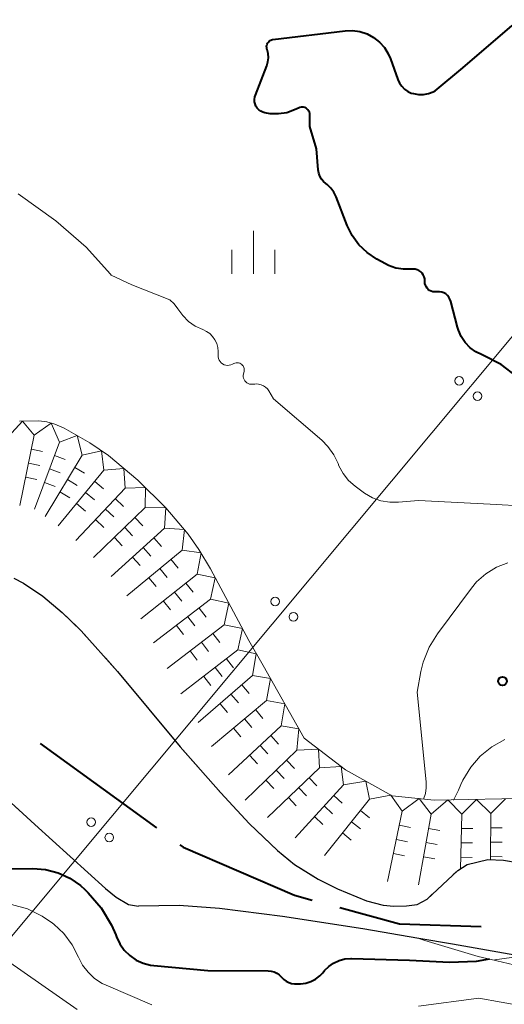
# Model space of a CAD drawing. Units: metres. Extents: x -70000 to -68000, y 28500 to 30000.
# Drawn here: x -68394 to -68352, y 28571 to 28657 of the extents above; entities that cross this region are included whole.
import ezdxf

# ---------------------------------------------------------------- set-up
doc = ezdxf.new("R2010")
doc.units = ezdxf.units.M
for name, color, linetype, lineweight in [('110600_大字・町・丁目界', 7, 'Continuous', 40), ('426500_送電線', 7, 'Continuous', 30), ('510100_河川', 7, 'Continuous', 30), ('633400_荒地', 7, 'Continuous', 13), ('710100_等高線(計曲線)', 7, 'Continuous', 40), ('710200_等高線(主曲線)', 7, 'Continuous', 13), ('721111_岩がけ(上)', 7, 'Continuous', 13), ('721112_岩がけ(下)', 7, 'Continuous', 13), ('721199_岩がけ(作図)', 7, 'Continuous', 13), ('731200_図化機測定による標高点', 7, 'Continuous', 40)]:
    doc.layers.add(name, color=color, linetype=linetype, lineweight=lineweight)

msp = doc.modelspace()

# ---------------------------------------------------------------- linework, layer by layer
at = {"layer": '110600_大字・町・丁目界', "linetype": 'Continuous', "lineweight": 40}
msp.add_line((-68392.474, 28593.846), (-68382.35, 28586.515), dxfattribs=at)
at = {"layer": '110600_大字・町・丁目界', "linetype": 'Continuous', "lineweight": 40, "flags": 128}
for points in [[(-68380.325, 28585.049), (-68380.05, 28584.85), (-68370.35, 28580.65), (-68368.815, 28580.234)], [(-68366.402, 28579.579), (-68361.21, 28578.17), (-68354.094, 28577.944)]]:
    msp.add_lwpolyline(points, dxfattribs=at)
at = {"layer": '426500_送電線', "linetype": 'Continuous', "lineweight": 13, "flags": 128}
msp.add_lwpolyline([(-68459.37, 28500), (-68153.12, 28866.74), (-68000, 29201.09)], dxfattribs=at)
at = {"layer": '426500_送電線', "linetype": 'Continuous', "lineweight": 13}
for centre in [(-68356.005, 28625.396), (-68354.42, 28624.065), (-68372.03, 28606.206), (-68370.444, 28604.876), (-68388.054, 28587.017), (-68386.468, 28585.686)]:
    msp.add_circle(centre, 0.375, dxfattribs=at)
at = {"layer": '510100_河川', "linetype": 'Continuous', "lineweight": 30, "flags": 128}
for points in [[(-68394.77, 28608.25), (-68393.93, 28607.8), (-68392.26, 28606.66), (-68390.58, 28605.26), (-68388.93, 28603.66), (-68385.74, 28600.13), (-68380.29, 28593.56), (-68376.76, 28589.55), (-68374.28, 28586.91), (-68371.83, 28584.56), (-68370.34, 28583.34), (-68368.28, 28582.06), (-68366.61, 28581.2), (-68364.08, 28580.17), (-68362.62, 28579.79), (-68361.69, 28579.71), (-68360.61, 28579.72), (-68359.68, 28579.86), (-68358.81, 28580.32), (-68356.13, 28582.81), (-68355.31, 28583.34), (-68353.53, 28583.75), (-68352.14, 28583.72), (-68349.41, 28583.25)], [(-68421.31, 28599.53), (-68417.81, 28596.53), (-68414.61, 28594), (-68412.18, 28592.31), (-68409.74, 28591.07), (-68408.1, 28590.53), (-68407.41, 28590.47), (-68406.62, 28590.53), (-68403.15, 28591.22), (-68401.67, 28591.4), (-68400.12, 28591.26), (-68398.44, 28590.9), (-68397.75, 28590.68), (-68396.94, 28590.26), (-68396.09, 28589.66), (-68392.94, 28586.81), (-68386.79, 28581.23), (-68385.88, 28580.5), (-68384.81, 28579.84), (-68383.93, 28579.69)], [(-68328.18, 28571.93), (-68343.59, 28574.11), (-68356.6, 28576.4), (-68359.51, 28576.9), (-68364.41, 28577.73), (-68371.4, 28578.81), (-68376.88, 28579.5), (-68380.38, 28579.75), (-68383.93, 28579.69)]]:
    msp.add_lwpolyline(points, dxfattribs=at)
at = {"layer": '633400_荒地', "linetype": 'Continuous', "lineweight": 13}
for p, q in [((-68373.92, 28634.705), (-68373.92, 28638.455)), ((-68375.794, 28634.705), (-68375.794, 28636.805)), ((-68372.044, 28634.705), (-68372.044, 28636.805))]:
    msp.add_line(p, q, dxfattribs=at)
at = {"layer": '710100_等高線(計曲線)', "linetype": 'Continuous', "lineweight": 40, "flags": 128}
for points, elevation in [([(-68372.22, 28655.09), (-68365.93, 28655.86), (-68365.29, 28655.88), (-68364.65, 28655.79), (-68364.03, 28655.59), (-68363.46, 28655.28), (-68362.96, 28654.88), (-68362.52, 28654.4), (-68362.18, 28653.85), (-68362, 28653.43), (-68361.35, 28651.62), (-68361.21, 28651.31), (-68361.01, 28651.03), (-68360.77, 28650.79), (-68360.49, 28650.59), (-68360.18, 28650.44), (-68360, 28650.39), (-68359.56, 28650.31), (-68359.12, 28650.31), (-68358.68, 28650.39), (-68358.27, 28650.55), (-68358.1, 28650.63), (-68355.68, 28652.63), (-68351.41, 28656.31)], 70), ([(-68372.74, 28654.26), (-68372.76, 28654.37), (-68372.77, 28654.48), (-68372.76, 28654.59), (-68372.73, 28654.69), (-68372.69, 28654.79), (-68372.62, 28654.88), (-68372.55, 28654.96), (-68372.46, 28655.02), (-68372.36, 28655.06), (-68372.25, 28655.09)], 70), ([(-68372.25, 28655.09), (-68372.22, 28655.09)], 70), ([(-68369.94, 28649.15), (-68370.34, 28648.97), (-68371.02, 28648.73), (-68371.74, 28648.62), (-68372.46, 28648.63), (-68372.92, 28648.71), (-68373.11, 28648.77), (-68373.29, 28648.86), (-68373.46, 28648.98), (-68373.59, 28649.13), (-68373.7, 28649.31), (-68373.78, 28649.49), (-68373.83, 28649.69), (-68373.83, 28649.89), (-68373.81, 28650.1), (-68373.75, 28650.27), (-68372.76, 28652.8), (-68372.66, 28653.15), (-68372.62, 28653.51), (-68372.64, 28653.87), (-68372.72, 28654.23)], 70), ([(-68372.72, 28654.23), (-68372.74, 28654.26)], 70), ([(-68369.89, 28649.17), (-68369.94, 28649.15)], 70), ([(-68358.95, 28633.73), (-68358.99, 28633.88), (-68359, 28634.01), (-68359, 28634.12), (-68359.01, 28634.29), (-68359.06, 28634.46), (-68359.14, 28634.62), (-68359.24, 28634.77), (-68359.36, 28634.89), (-68359.51, 28634.99), (-68359.67, 28635.07), (-68359.84, 28635.11), (-68360.01, 28635.13), (-68360.11, 28635.13), (-68360.19, 28635.12), (-68360.86, 28635.11), (-68361.53, 28635.22), (-68362.16, 28635.44), (-68362.43, 28635.58), (-68363.19, 28636), (-68364.02, 28636.56), (-68364.74, 28637.25), (-68365.32, 28638.06), (-68365.75, 28638.92), (-68366.72, 28641.42), (-68366.92, 28641.82), (-68367.18, 28642.17), (-68367.5, 28642.48), (-68367.61, 28642.56), (-68367.83, 28642.74), (-68368.01, 28642.96), (-68368.14, 28643.21), (-68368.24, 28643.47), (-68368.29, 28643.75), (-68368.42, 28645.58), (-68369, 28647.52), (-68369, 28648.54), (-68369.01, 28648.66), (-68369.04, 28648.77), (-68369.09, 28648.87), (-68369.16, 28648.97), (-68369.24, 28649.05), (-68369.33, 28649.12), (-68369.44, 28649.17), (-68369.55, 28649.2), (-68369.66, 28649.21), (-68369.78, 28649.2), (-68369.89, 28649.17)], 70), ([(-68350.99, 28625.79), (-68352.36, 28626.82), (-68354.01, 28627.66), (-68354.56, 28627.93), (-68355.06, 28628.29), (-68355.49, 28628.74), (-68355.83, 28629.25), (-68356.08, 28629.82), (-68356.15, 28630.06), (-68356.74, 28632.32), (-68356.81, 28632.51), (-68356.91, 28632.68), (-68357.03, 28632.83), (-68357.18, 28632.96), (-68357.35, 28633.06), (-68357.53, 28633.12), (-68357.73, 28633.16), (-68357.92, 28633.16), (-68358, 28633.15), (-68358.15, 28633.14), (-68358.3, 28633.16), (-68358.45, 28633.2), (-68358.58, 28633.27), (-68358.7, 28633.36), (-68358.81, 28633.47), (-68358.89, 28633.6), (-68358.95, 28633.73)], 70), ([(-68396.27, 28582.95), (-68393.13, 28582.98), (-68392.01, 28582.89), (-68390.93, 28582.61), (-68389.91, 28582.14), (-68388.98, 28581.51), (-68388.59, 28581.15), (-68388.3, 28580.87), (-68387.17, 28579.55), (-68386.27, 28578.05), (-68385.91, 28577.2), (-68385.85, 28577.03), (-68385.56, 28576.42), (-68385.17, 28575.87), (-68384.69, 28575.4), (-68384.14, 28575.02), (-68383.52, 28574.74), (-68382.87, 28574.57), (-68382.58, 28574.53), (-68377.89, 28574.11), (-68372.65, 28574.09), (-68372.39, 28574.06), (-68372.13, 28573.99), (-68371.89, 28573.88), (-68371.67, 28573.73), (-68371.48, 28573.54)], 60), ([(-68371.46, 28573.51), (-68371.28, 28573.32), (-68371.08, 28573.17), (-68370.85, 28573.05), (-68370.6, 28572.98), (-68370.35, 28572.95), (-68370.26, 28572.95), (-68369.83, 28572.96), (-68369.37, 28573.02), (-68368.93, 28573.15), (-68368.52, 28573.36), (-68368.15, 28573.63), (-68367.89, 28573.9), (-68367.73, 28574.1), (-68367.36, 28574.46), (-68366.94, 28574.76), (-68366.47, 28574.98), (-68365.97, 28575.11), (-68365.45, 28575.15), (-68365.37, 28575.15), (-68360.34, 28575), (-68356.86, 28574.82), (-68354.49, 28574.92), (-68353.37, 28575.11)], 60), ([(-68371.48, 28573.54), (-68371.46, 28573.51)], 60)]:
    msp.add_lwpolyline(points, dxfattribs=dict(at, elevation=elevation))
at = {"layer": '710200_等高線(主曲線)', "linetype": 'Continuous', "lineweight": 13, "flags": 128}
for points, elevation in [([(-68374.76, 28626.57), (-68374.8, 28626.67), (-68374.86, 28626.75), (-68374.93, 28626.83), (-68375.02, 28626.89), (-68375.11, 28626.94), (-68375.21, 28626.97), (-68375.32, 28626.98), (-68375.42, 28626.98), (-68375.53, 28626.95), (-68375.62, 28626.91), (-68375.74, 28626.85), (-68375.88, 28626.79), (-68376.02, 28626.76), (-68376.17, 28626.75), (-68376.32, 28626.77), (-68376.46, 28626.81), (-68376.6, 28626.88), (-68376.72, 28626.97), (-68376.82, 28627.08), (-68376.9, 28627.2), (-68376.96, 28627.34), (-68376.99, 28627.48), (-68377, 28627.6), (-68377, 28627.96), (-68377.03, 28628.31), (-68377.12, 28628.65), (-68377.27, 28628.97), (-68377.47, 28629.26), (-68377.72, 28629.51), (-68378.01, 28629.71), (-68378.33, 28629.86), (-68378.98, 28630.16), (-68379.57, 28630.58), (-68380.08, 28631.08), (-68380.41, 28631.54), (-68380.5, 28631.67), (-68380.81, 28632.09), (-68381.2, 28632.44), (-68384.5, 28633.75), (-68386.31, 28634.6), (-68386.36, 28634.68), (-68388.47, 28637.02), (-68391.11, 28639.32), (-68394.39, 28641.68)], 68), ([(-68347, 28614.34), (-68353.32, 28614.68), (-68359.56, 28615), (-68361.28, 28614.84), (-68362.06, 28614.84), (-68362.83, 28614.97), (-68363.57, 28615.23), (-68364.25, 28615.62), (-68364.38, 28615.72), (-68365.07, 28616.23), (-68365.64, 28616.74), (-68366.11, 28617.34), (-68366.48, 28618.02), (-68366.55, 28618.2), (-68366.93, 28618.98), (-68367.43, 28619.69), (-68367.97, 28620.23), (-68372.17, 28623.83), (-68372.58, 28624.53), (-68372.71, 28624.71), (-68372.87, 28624.86), (-68373.05, 28624.98), (-68373.25, 28625.07), (-68373.47, 28625.12), (-68373.69, 28625.14), (-68373.8, 28625.13), (-68374, 28625.11), (-68374.13, 28625.11), (-68374.25, 28625.13), (-68374.37, 28625.17), (-68374.49, 28625.23), (-68374.59, 28625.31), (-68374.67, 28625.41), (-68374.74, 28625.51), (-68374.78, 28625.63), (-68374.81, 28625.76), (-68374.81, 28625.89), (-68374.8, 28625.99), (-68374.74, 28626.26), (-68374.73, 28626.36), (-68374.74, 28626.47), (-68374.76, 28626.57)], 68), ([(-68351.78, 28609.58), (-68352.77, 28609.19), (-68353.69, 28608.62), (-68354.49, 28607.91), (-68354.94, 28607.37), (-68357.9, 28603.41), (-68358.63, 28602.23), (-68359.14, 28600.94), (-68359.34, 28600.12), (-68359.68, 28598.32), (-68358.88, 28590.53), (-68358.87, 28590.01), (-68358.95, 28589.5), (-68359.12, 28589.01)], 66), ([(-68352.03, 28594.2), (-68353.16, 28593.57), (-68354.17, 28592.76), (-68355.01, 28591.79), (-68355.68, 28590.68), (-68355.86, 28590.28), (-68356.07, 28589.79), (-68356.51, 28588.94)], 64), ([(-68408.34, 28583.95), (-68407.11, 28583.76), (-68405.93, 28583.37), (-68404.83, 28582.77), (-68404.35, 28582.45), (-68402.82, 28581.61), (-68401.16, 28581.06), (-68400.69, 28580.95), (-68394.97, 28579.86), (-68393.59, 28579.47), (-68392.3, 28578.84), (-68391.42, 28578.24), (-68391.3, 28578.15), (-68390.42, 28577.32), (-68389.69, 28576.34), (-68389.15, 28575.28), (-68388.79, 28574.58), (-68388.32, 28573.95), (-68387.75, 28573.42), (-68387.09, 28572.99), (-68386.74, 28572.82), (-68382.76, 28571.13)], 62), ([(-68418.44, 28569.76), (-68416.32, 28575.48), (-68415.94, 28576.27), (-68415.44, 28576.98), (-68414.81, 28577.6), (-68414.09, 28578.1), (-68413.3, 28578.46), (-68412.45, 28578.68), (-68411.58, 28578.76), (-68411.26, 28578.74), (-68407.51, 28578.49), (-68399, 28576.24), (-68395.43, 28575), (-68389.28, 28570.72)], 64), ([(-68359.55, 28571), (-68354.31, 28571.69), (-68350.4, 28571)], 62)]:
    msp.add_lwpolyline(points, dxfattribs=dict(at, elevation=elevation))
at = {"layer": '721111_岩がけ(上)', "linetype": 'Continuous', "lineweight": 13, "flags": 128}
for points in [[(-68394.29, 28621.91), (-68392.59, 28621.92), (-68391.91, 28621.84), (-68391.2, 28621.63), (-68390.41, 28621.28), (-68388.15, 28620), (-68386.54, 28618.91), (-68383.97, 28616.76), (-68381.54, 28614.35), (-68379.59, 28612.08), (-68378.66, 28610.72), (-68377.67, 28609.06), (-68374.33, 28602.81), (-68373.08, 28600.65)], [(-68373.08, 28600.65), (-68369.51, 28594.33), (-68365.92, 28591.56), (-68361.84, 28589.3), (-68358.2, 28588.93), (-68349.34, 28589.09)], [(-68273.13, 28588.21), (-68274.14, 28587.13), (-68276.81, 28584.3), (-68279.06, 28582.36), (-68279.21, 28582.23), (-68281.25, 28580.85), (-68284.47, 28579.11), (-68287.83, 28577.61), (-68294.09, 28575.08), (-68299.4, 28573.27), (-68304.79, 28571.84), (-68310.15, 28570.89), (-68316.29, 28570.31), (-68321.45, 28570.21), (-68326.55, 28570.41), (-68331.68, 28570.9), (-68339.27, 28572.04), (-68346.82, 28573.55), (-68353.22, 28575.07), (-68354.36, 28575.34), (-68359, 28576.71), (-68359.51, 28576.9)]]:
    msp.add_lwpolyline(points, dxfattribs=at)
at = {"layer": '721112_岩がけ(下)', "linetype": 'Continuous', "lineweight": 13}
for p, q in [((-68381.957, 28595.57), (-68383.553, 28597.494)), ((-68359.51, 28576.9), (-68357.046, 28576.477)), ((-68354.584, 28576.045), (-68352.121, 28575.612))]:
    msp.add_line(p, q, dxfattribs=at)
at = {"layer": '721112_岩がけ(下)', "linetype": 'Continuous', "lineweight": 13, "flags": 128}
for points in [[(-68392.131, 28606.552), (-68392.26, 28606.66), (-68393.93, 28607.8), (-68394.203, 28607.946)], [(-68388.472, 28603.153), (-68388.93, 28603.66), (-68390.234, 28604.925)], [(-68385.149, 28599.418), (-68385.74, 28600.13), (-68386.796, 28601.298)], [(-68378.712, 28591.767), (-68380.29, 28593.56), (-68380.361, 28593.646)], [(-68375.359, 28588.058), (-68376.76, 28589.55), (-68377.06, 28589.89)], [(-68371.807, 28584.541), (-68371.83, 28584.56), (-68373.613, 28586.27)], [(-68354.348, 28583.562), (-68355.31, 28583.34), (-68356.13, 28582.81), (-68356.523, 28582.445)], [(-68367.677, 28581.749), (-68368.28, 28582.06), (-68369.827, 28583.021)], [(-68363.046, 28579.901), (-68364.08, 28580.17), (-68365.406, 28580.71)], [(-68358.355, 28580.743), (-68358.81, 28580.32), (-68359.68, 28579.86), (-68360.564, 28579.727)]]:
    msp.add_lwpolyline(points, dxfattribs=at)
at = {"layer": '721199_岩がけ(作図)', "linetype": 'Continuous', "lineweight": 13, "flags": 128}
for points in [[(-68395.27, 28620.53), (-68394.01, 28621.91), (-68393.01, 28620.69)], [(-68393.01, 28620.69), (-68391.53, 28621.72), (-68390.81, 28620.08)], [(-68393.01, 28620.69), (-68394.25, 28614.57)], [(-68390.81, 28620.08), (-68389.28, 28620.64), (-68388.84, 28618.95)], [(-68393.25, 28619.47), (-68392.27, 28619.27)], [(-68390.81, 28620.08), (-68392.99, 28614.23)], [(-68388.84, 28618.95), (-68392.05, 28613.59)], [(-68391.24, 28618.91), (-68390.31, 28618.56)], [(-68388.84, 28618.95), (-68387.16, 28619.33), (-68386.95, 28617.62)], [(-68393.5, 28618.25), (-68392.52, 28618.05)], [(-68389.48, 28617.88), (-68388.62, 28617.37)], [(-68386.95, 28617.62), (-68385.2, 28617.78), (-68385.09, 28616.07)], [(-68393.75, 28617.02), (-68392.77, 28616.82)], [(-68391.68, 28617.74), (-68390.74, 28617.39)], [(-68386.95, 28617.62), (-68390.91, 28612.78)], [(-68392.12, 28616.57), (-68391.18, 28616.22)], [(-68390.12, 28616.81), (-68389.26, 28616.3)], [(-68385.09, 28616.07), (-68389.37, 28611.51)], [(-68387.74, 28616.65), (-68386.97, 28616.02)], [(-68385.09, 28616.07), (-68383.33, 28616.12), (-68383.34, 28614.38)], [(-68390.77, 28615.74), (-68389.91, 28615.22)], [(-68388.53, 28615.68), (-68387.76, 28615.05)], [(-68389.32, 28614.72), (-68388.55, 28614.08)], [(-68383.34, 28614.38), (-68387.83, 28610.03)], [(-68385.95, 28615.16), (-68385.22, 28614.47)], [(-68383.34, 28614.38), (-68381.55, 28614.37), (-68381.66, 28612.58)], [(-68386.8, 28614.25), (-68386.07, 28613.56)], [(-68384.24, 28613.51), (-68383.54, 28612.79)], [(-68387.66, 28613.33), (-68386.93, 28612.65)], [(-68385.13, 28612.64), (-68384.44, 28611.92)], [(-68381.66, 28612.58), (-68386.3, 28608.39)], [(-68386.03, 28611.77), (-68385.34, 28611.05)], [(-68381.66, 28612.58), (-68379.92, 28612.47), (-68380.13, 28610.67)], [(-68383.52, 28610.91), (-68382.85, 28610.16)], [(-68382.59, 28611.74), (-68381.92, 28611)], [(-68380.13, 28610.67), (-68384.95, 28606.69)], [(-68384.45, 28610.07), (-68383.78, 28609.33)], [(-68380.13, 28610.67), (-68378.48, 28610.43), (-68378.82, 28608.58)], [(-68381.1, 28609.88), (-68380.46, 28609.11)], [(-68378.82, 28608.58), (-68383.72, 28604.7)], [(-68382.06, 28609.08), (-68381.42, 28608.31)], [(-68378.82, 28608.58), (-68377.24, 28608.26), (-68377.65, 28606.4)], [(-68383.02, 28608.28), (-68382.39, 28607.51)], [(-68379.8, 28607.8), (-68379.18, 28607.02)], [(-68380.78, 28607.03), (-68380.16, 28606.24)], [(-68377.65, 28606.4), (-68382.61, 28602.6)], [(-68381.76, 28606.25), (-68381.14, 28605.47)], [(-68377.65, 28606.4), (-68376.06, 28606.05), (-68376.46, 28604.19)], [(-68378.64, 28605.64), (-68378.03, 28604.84)], [(-68376.46, 28604.19), (-68381.42, 28600.38)], [(-68380.63, 28604.12), (-68380.02, 28603.33)], [(-68379.63, 28604.88), (-68379.03, 28604.09)], [(-68376.46, 28604.19), (-68374.88, 28603.85), (-68375.28, 28601.99)], [(-68377.46, 28603.43), (-68376.85, 28602.64)], [(-68378.45, 28602.67), (-68377.84, 28601.87)], [(-68375.28, 28601.99), (-68380.23, 28598.17)], [(-68379.44, 28601.91), (-68378.83, 28601.11)], [(-68375.28, 28601.99), (-68373.67, 28601.67), (-68373.99, 28599.77)], [(-68376.27, 28601.22), (-68375.66, 28600.43)], [(-68373.99, 28599.77), (-68378.72, 28595.69)], [(-68377.26, 28600.46), (-68376.65, 28599.67)], [(-68373.99, 28599.77), (-68372.43, 28599.5), (-68372.77, 28597.61)], [(-68378.25, 28599.69), (-68377.64, 28598.9)], [(-68374.94, 28598.95), (-68374.28, 28598.2)], [(-68375.88, 28598.14), (-68375.23, 28597.38)], [(-68372.77, 28597.61), (-68377.56, 28593.6)], [(-68376.83, 28597.32), (-68376.18, 28596.56)], [(-68372.77, 28597.61), (-68371.2, 28597.32), (-68371.5, 28595.38)], [(-68373.73, 28596.8), (-68373.09, 28596.04)], [(-68374.69, 28596), (-68374.05, 28595.24)], [(-68371.5, 28595.38), (-68376.09, 28591.14)], [(-68375.65, 28595.2), (-68375.01, 28594.43)], [(-68371.5, 28595.38), (-68369.97, 28595.14), (-68370.15, 28593.27)], [(-68372.42, 28594.54), (-68371.74, 28593.8)], [(-68370.15, 28593.27), (-68374.64, 28588.92)], [(-68373.34, 28593.69), (-68372.66, 28592.95)], [(-68370.15, 28593.27), (-68368.27, 28593.37), (-68368.18, 28591.74)], [(-68374.25, 28592.84), (-68373.57, 28592.1)], [(-68371.05, 28592.4), (-68370.36, 28591.68)], [(-68368.18, 28591.74), (-68372.69, 28587.42)], [(-68371.95, 28591.53), (-68371.25, 28590.81)], [(-68368.18, 28591.74), (-68366.29, 28591.85), (-68366.08, 28590.26)], [(-68372.85, 28590.66), (-68372.15, 28589.94)], [(-68369.08, 28590.88), (-68368.39, 28590.16)], [(-68366.08, 28590.26), (-68364.14, 28590.58), (-68363.83, 28589)], [(-68366.08, 28590.26), (-68370.3, 28585.65)], [(-68369.98, 28590.01), (-68369.29, 28589.29)], [(-68370.88, 28589.15), (-68370.19, 28588.43)], [(-68363.83, 28589), (-68367.74, 28584.12)], [(-68366.92, 28589.34), (-68366.19, 28588.66)], [(-68363.83, 28589), (-68361.95, 28589.36), (-68360.98, 28587.96)], [(-68360.98, 28587.96), (-68359.48, 28589.06), (-68358.46, 28587.7)], [(-68358.46, 28587.7), (-68356.99, 28588.95), (-68355.77, 28587.72)], [(-68355.77, 28587.72), (-68354.49, 28588.99), (-68353.25, 28587.77)], [(-68353.25, 28587.77), (-68351.99, 28589.04)], [(-68367.77, 28588.42), (-68367.03, 28587.74)], [(-68364.61, 28588.02), (-68363.83, 28587.4)], [(-68360.98, 28587.96), (-68362.24, 28581.84)], [(-68368.61, 28587.5), (-68367.88, 28586.82)], [(-68365.39, 28587.05), (-68364.61, 28586.42)], [(-68358.46, 28587.7), (-68359.56, 28581.55)], [(-68355.77, 28587.72), (-68355.9, 28582.96)], [(-68353.25, 28587.77), (-68353.28, 28583.75)], [(-68366.18, 28586.07), (-68365.4, 28585.45)], [(-68361.23, 28586.74), (-68360.25, 28586.54)], [(-68358.68, 28586.47), (-68357.7, 28586.29)], [(-68355.8, 28586.47), (-68354.81, 28586.45)], [(-68353.26, 28586.52), (-68352.26, 28586.51)], [(-68361.48, 28585.51), (-68360.5, 28585.31)], [(-68358.9, 28585.24), (-68357.92, 28585.06)], [(-68355.84, 28585.22), (-68354.84, 28585.2)], [(-68353.27, 28585.27), (-68352.27, 28585.26)], [(-68361.74, 28584.29), (-68360.76, 28584.09)], [(-68359.12, 28584.01), (-68358.14, 28583.83)], [(-68355.87, 28583.97), (-68354.87, 28583.95)], [(-68353.28, 28584.02), (-68352.28, 28584.01)], [(-68339.31, 28573.32), (-68340.77, 28572.34), (-68341.76, 28573.81), (-68344.09, 28573.05), (-68345.52, 28574.39), (-68347.21, 28573.63), (-68348.1, 28574.91), (-68349.67, 28574.25), (-68350.61, 28575.35), (-68352.94, 28575.04)]]:
    msp.add_lwpolyline(points, dxfattribs=at)
at = {"layer": '731200_図化機測定による標高点', "linetype": 'Continuous', "lineweight": 40}
msp.add_circle((-68352.24, 28599.29, 64.77), 0.375, dxfattribs=at)

doc.saveas('drawing.dxf')
